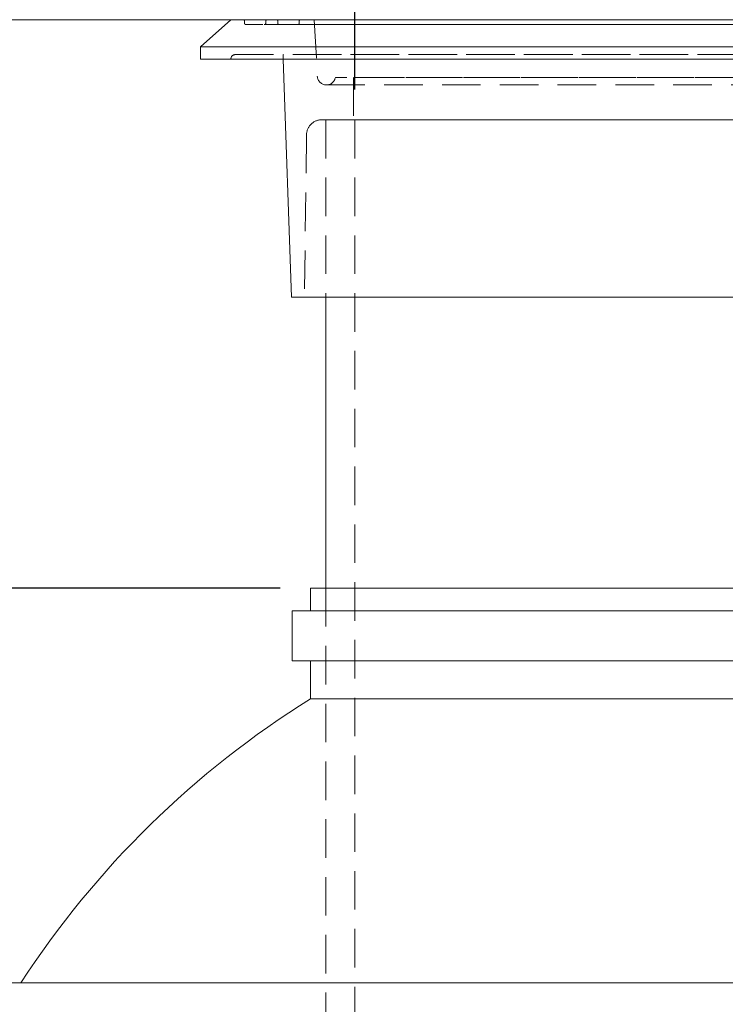
# Model space of a CAD drawing. Units: millimetres. Extents: x 162 to 5767, y 60 to 8200.
# Drawn here: x 959 to 1424, y 5501 to 6150 of the extents above; entities that cross this region are included whole.
import ezdxf

# ---------------------------------------------------------------- set-up
doc = ezdxf.new("R2010")
doc.units = ezdxf.units.MM
doc.header["$LTSCALE"] = 20
doc.linetypes.add('SLD-Dashed', pattern=[1.905, 1.27, -0.635])
doc.linetypes.add('SLD-Solid', pattern=[0])
doc.layers.add('SLD-0', color=7, linetype='SLD-Solid')
doc.styles.add('SLDTEXTSTYLE1', font='ARIAL.TTF', dxfattribs={"width": 0.948})
doc.dimstyles.new('SLDDIMSTYLE4', dxfattribs={"dimtxt": 70, "dimasz": 50, "dimexe": 0, "dimexo": 0.0625, "dimgap": 17.5, "dimtad": 1, "dimrnd": 1e-09, "dimzin": 12, "dimdsep": 46, "dimtxsty": 'SLDTEXTSTYLE1', "dimsah": 1, "dimcen": 0.09, "dimadec": 0, "dimazin": 3, "dimtfac": 1, "dimtofl": 0, "dimtmove": 0, "dimatfit": 3, "dimfxl": 0, "dimfrac": 2, "dimtolj": 1, "dimtzin": 12, "dimarcsym": 0})
doc.dimstyles.new('SLDDIMSTYLE5', dxfattribs={"dimtxt": 70, "dimasz": 50, "dimexe": 0, "dimexo": 0.0625, "dimgap": 17.5, "dimtad": 1, "dimdec": 0, "dimrnd": 1e-09, "dimzin": 12, "dimdsep": 46, "dimtxsty": 'SLDTEXTSTYLE1', "dimsah": 1, "dimcen": 0.09, "dimadec": 0, "dimazin": 3, "dimtfac": 1, "dimtofl": 0, "dimtmove": 0, "dimatfit": 3, "dimfxl": 0, "dimfrac": 2, "dimtolj": 1, "dimtzin": 12, "dimarcsym": 0})

# ---------------------------------------------------------------- blocks, each defined once
blk = doc.blocks.new('_D_7')
at = {"layer": 'SLD-0'}
for p, q in [((1205.85, 7555.49), (878.44, 7555.49)), ((898.44, 6150.49), (898.44, 7555.49))]:
    blk.add_line(p, q, dxfattribs=at)
for points in [[(898.44, 7555.49), (892.24, 7505.49), (904.64, 7505.49)], [(898.44, 6150.49), (904.64, 6200.49), (892.24, 6200.49)]]:
    blk.add_solid(points, dxfattribs=at)
at = {"layer": 'SLD-0', "insert": (808.21, 6721.6, 0.1), "char_height": 70, "attachment_point": 1, "rotation": 90, "style": 'SLDTEXTSTYLE1'}
blk.add_mtext('1405', dxfattribs=at)
blk = doc.blocks.new('_D_8')
at = {"layer": 'SLD-0'}
for p, q in [((898.44, 5775.77), (898.44, 6150.49)), ((1130.85, 5775.77), (878.44, 5775.77))]:
    blk.add_line(p, q, dxfattribs=at)
for points in [[(898.44, 6150.49), (892.24, 6100.49), (904.64, 6100.49)], [(898.44, 5775.77), (904.64, 5825.77), (892.24, 5825.77)]]:
    blk.add_solid(points, dxfattribs=at)
at = {"layer": 'SLD-0', "insert": (808.21, 5882.78, 0.1), "char_height": 70, "attachment_point": 1, "rotation": 90, "style": 'SLDTEXTSTYLE1'}
blk.add_mtext('375', dxfattribs=at)
blk = doc.blocks.new('_D_16')
at = {"layer": 'SLD-0'}
for p, q in [((1180.15, 6104.49), (1180.15, 6315.93)), ((1771.55, 6104.49), (1771.55, 6315.93)), ((1771.55, 6295.93), (1180.15, 6295.93))]:
    blk.add_line(p, q, dxfattribs=at)
for points in [[(1180.15, 6295.93), (1230.15, 6289.73), (1230.15, 6302.13)], [(1771.55, 6295.93), (1721.55, 6302.13), (1721.55, 6289.73)]]:
    blk.add_solid(points, dxfattribs=at)
at = {"layer": 'SLD-0', "char_height": 70, "attachment_point": 1, "style": 'SLDTEXTSTYLE1'}
for s, insert in [('%%c', (1321.8, 6386.16, 0.1)), ('591', (1423.86, 6386.36, 0.1))]:
    blk.add_mtext(s, dxfattribs=dict(at, insert=insert))

msp = doc.modelspace()

# ---------------------------------------------------------------- linework, layer by layer
at = {"color": 7, "linetype": 'SLD-Solid', "lineweight": 0}
for p, q in [((1098.3543942, 6150.4904481), (1078.3543834, 6132.4904488)), ((1098.3543942, 6150.4904481), (1853.3543894, 6150.4904481)), ((1078.3543834, 6132.4904488), (1078.3543834, 6124.4904475)), ((1078.3543834, 6132.4904488), (1873.3544001, 6132.4904488)), ((1078.3543834, 6124.4904475), (1873.3544001, 6124.4904475)), ((1132.8718314, 6124.4904475), (1138.3543858, 5967.4904497)), ((1138.3543858, 5967.4904497), (1813.3543977, 5967.4904497)), ((1160.8543942, 5967.4904497), (1160.8543942, 5775.7727953)), ((1150.8544037, 5775.7727953), (1150.8544037, 5760.7727798)), ((1150.8544037, 5775.7727953), (1800.8543799, 5775.7727953)), ((1138.8543794, 5760.7727798), (1138.8543794, 5727.7727874)), ((1138.8543794, 5760.7727798), (1812.8544042, 5760.7727798)), ((1138.8543794, 5727.7727874), (1812.8544042, 5727.7727874)), ((1150.8544037, 5727.7727874), (1150.8544037, 5702.7727814)), ((1150.8544037, 5702.7727814), (1800.8543799, 5702.7727814)), ((893.3544109, 5515.4904576), (2058.3543727, 5515.4904576))]:
    msp.add_line(p, q, dxfattribs=at)
at = {"color": 7, "linetype": 'SLD-Dashed', "lineweight": 0}
for p, q in [((1475.8543918, 6150.4904481), (1098.3543942, 6150.4904481)), ((1845.354403, 6150.4904481), (1106.3543806, 6150.4904481)), ((1107.3543975, 6149.490448), (1107.3543975, 6148.2404481)), ((1843.3543989, 6147.240448), (1108.3543846, 6147.240448)), ((1831.3544044, 6147.240448), (1120.3543792, 6147.240448)), ((1121.3543961, 6149.490448), (1121.3543961, 6148.2404481)), ((1829.3433735, 6150.4904481), (1122.3654101, 6150.4904481)), ((1823.3433315, 6150.4904481), (1128.365452, 6150.4904481)), ((1129.3543825, 6149.490448), (1129.3543825, 6148.2404481)), ((1821.3434169, 6147.240448), (1130.3653667, 6147.240448)), ((1809.343333, 6147.240448), (1142.3654506, 6147.240448)), ((1143.3543811, 6149.490448), (1143.3543811, 6148.2404481)), ((1807.3434183, 6150.4904481), (1144.3653652, 6150.4904481)), ((1153.3544013, 6150.4904481), (1155.3544054, 6113.169376)), ((1798.3103046, 6150.4904481), (1153.398479, 6150.4904481)), ((1475.8543918, 6132.4904488), (1078.3543834, 6132.4904488)), ((1850.3543982, 6127.490448), (1101.3543854, 6127.490448)), ((1818.9417073, 6127.490448), (1132.7670762, 6127.490448)), ((1132.7670762, 6127.490448), (1132.8718314, 6124.4904475)), ((1475.8543918, 6124.4904475), (1078.3543834, 6124.4904475)), ((1853.3104906, 6124.4904475), (1098.398293, 6124.4904475)), ((1784.4029019, 6112.4904493), (1167.3058817, 6112.4904493)), ((1179.261888, 6112.4904493), (1179.261888, 6084.4904484)), ((1772.4027285, 6112.4904493), (1179.306055, 6112.4904493)), ((1161.3458047, 6107.4904466), (1790.3629789, 6107.4904466)), ((1161.3458047, 6107.4904466), (1790.3629789, 6107.4904466)), ((1793.4817621, 6084.4904484), (1158.2270214, 6084.4904484)), ((1790.8543894, 6084.4904484), (1160.8543942, 6084.4904484)), ((1160.8543942, 6084.4904484), (1160.8543942, 5967.4904497)), ((1772.4027285, 6084.4904484), (1179.306055, 6084.4904484)), ((1180.1543781, 6084.4904484), (1180.1543781, 5334.4904633)), ((1771.5103278, 6084.4904484), (1180.1984558, 6084.4904484)), ((1148.2278356, 6074.6186452), (1146.8543956, 5967.4904497)), ((1475.8543918, 5967.4904497), (1138.3543858, 5967.4904497)), ((1804.854388, 5967.4904497), (1146.8543956, 5967.4904497)), ((1160.8543942, 5775.7727953), (1160.8543942, 5475.4904361))]:
    msp.add_line(p, q, dxfattribs=at)
for centre, radius, start, end in [((1106.3543918, 6149.4904481), 1, 0, 90), ((1108.3543918, 6148.2404481), 1, 180, 270), ((1120.3543918, 6148.2404481), 1, 270, 0), ((1122.3543918, 6149.4904481), 1, 90, 180), ((1128.3543918, 6149.4904481), 1, 0, 90), ((1130.3543918, 6148.2404481), 1, 180, 270), ((1142.3543918, 6148.2404481), 1, 270, 0), ((1144.3543918, 6149.4904481), 1, 90, 180), ((1101.3543918, 6124.4904481), 3, 90, 180), ((1161.3457949, 6113.4904481), 6, 183.0674909097, 270), ((1161.3457949, 6113.4904481), 6, 270, 350.4059317731), ((1158.2270085, 6074.4904481), 10, 90, 179.2654789657)]:
    msp.add_arc(centre, radius, start, end, dxfattribs=at)
at = {"color": 7, "linetype": 'SLD-Solid', "lineweight": 0}
msp.add_arc((1475.8543918, 5180.661686), 615, 121.9011439248, 147.0138006365, dxfattribs=at)
at = {"layer": 'SLD-0', "lineweight": 0}
msp.add_line((688.8858857, 6150.4904481), (2334.4082097, 6150.4904481), dxfattribs=at)

# ---------------------------------------------------------------- dimensions: what is measured, and where the dimension line sits
at = {"layer": 'SLD-0'}
for base, p1, p2, dimstyle, picture, middle in [((898.4432311, 7555.4904481), (688.8858857, 6150.4904481), (1225.8543918, 7555.4904481), 'SLDDIMSTYLE4', '_D_7', (898.4432311, 6828.5448959)), ((898.4432311, 6150.4904481), (1150.8543918, 5775.7727852), (688.8858857, 6150.4904481), 'SLDDIMSTYLE5', '_D_8', (898.4432311, 5962.9923811))]:
    dim = msp.add_linear_dim(base=base, p1=p1, p2=p2, angle=90, dimstyle=dimstyle, dxfattribs=at)
    dim.commit()
    dim.dimension.update_dxf_attribs({"geometry": picture, "text_midpoint": middle, "dimtype": 160})
dim = msp.add_linear_dim(base=(1180.1543918, 6295.9285844), p1=(1771.5543918, 6084.4904481), p2=(1180.1543918, 6084.4904481), text='%%c<>', dimstyle='SLDDIMSTYLE5', dxfattribs=at)
dim.commit()
dim.dimension.update_dxf_attribs({"geometry": '_D_16', "text_midpoint": (1453.0408502, 6295.9285844), "dimtype": 160})

doc.saveas('drawing.dxf')
